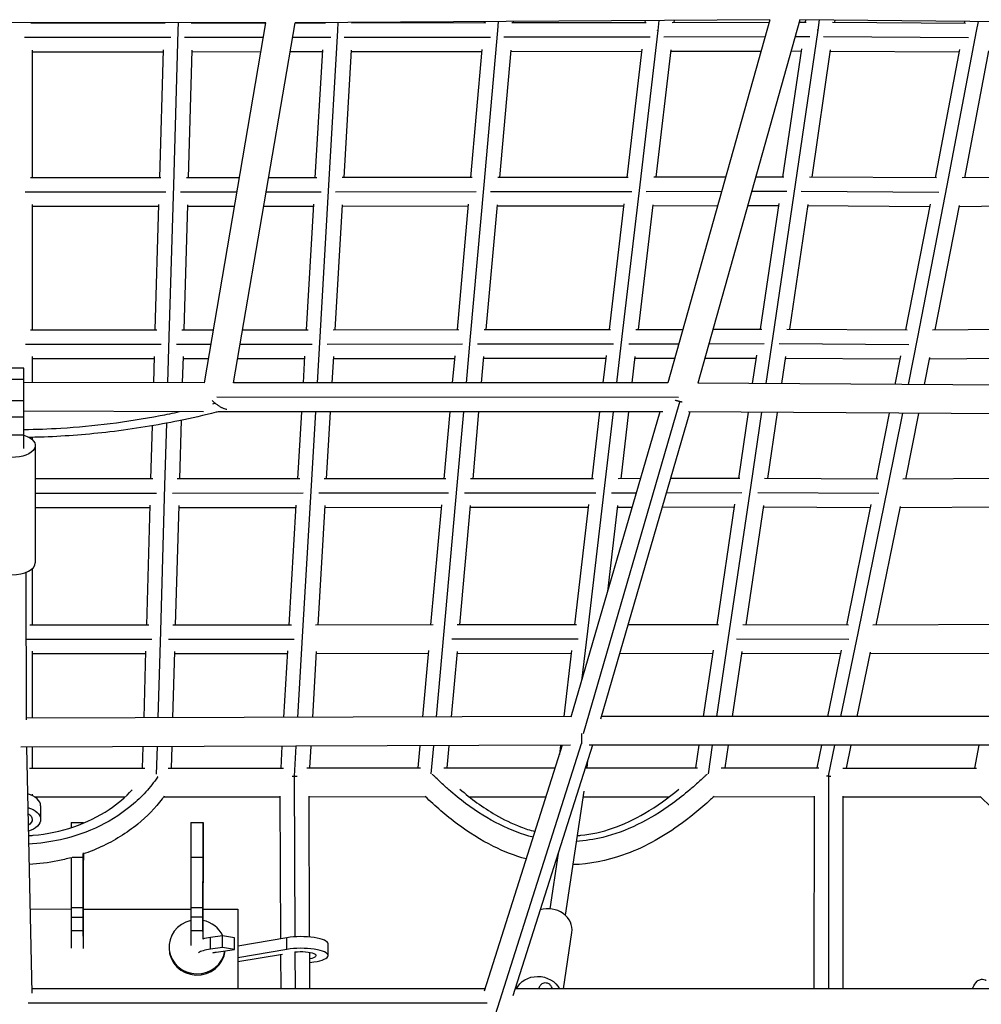
# Model space of a CAD drawing. Units: millimetres. Extents: x -5704 to 6864, y -5900 to 6615.
# Drawn here: x 1 to 635, y 1611 to 2261 of the extents above; entities that cross this region are included whole.
import ezdxf

# ---------------------------------------------------------------- set-up
doc = ezdxf.new("R2010")
doc.units = ezdxf.units.MM
doc.header["$LTSCALE"] = 20
doc.layers.add('2d', color=230, linetype='Continuous')

msp = doc.modelspace()

# ---------------------------------------------------------------- linework, layer by layer
at = {"layer": '2d'}
for p, q in [((495.95, 2260.68), (182.88, 2258.72)), ((495.95, 2260.68), (428.79, 2021.07)), ((432.89, 2260.29), (432.73, 2258.88)), ((515.68, 2260.68), (448.49, 2020.98)), ((895.49, 2256.62), (515.68, 2260.68)), ((519.56, 2260.64), (519.32, 2259.05)), ((528.54, 2260.55), (527.56, 2253.84)), ((538.73, 2260.44), (538.52, 2259)), ((163.6, 2258.68), (-164.21, 2259.14)), ((8.62, 2258.56), (97.28, 2258.57)), ((9.6, 2258.89), (9.6, 2258.56)), ((96.37, 2258.77), (96.36, 2258.57)), ((105.75, 2258.76), (105.6, 2253.4)), ((114.33, 2258.58), (163.59, 2258.61)), ((115.38, 2258.75), (115.37, 2258.58)), ((123.1, 2021.09), (163.61, 2258.69)), ((142.37, 2021.08), (182.88, 2258.72)), ((182.87, 2258.62), (202.97, 2258.63)), ((202.12, 2258.63), (202.13, 2258.84)), ((211.09, 2253.45), (211.41, 2258.89)), ((220.05, 2258.65), (308.62, 2258.76)), ((221.15, 2258.65), (221.17, 2258.96)), ((307.83, 2258.75), (307.89, 2259.5)), ((316.54, 2253.57), (317.07, 2259.56)), ((325.73, 2258.77), (414.34, 2258.85)), ((326.9, 2258.77), (326.98, 2259.62)), ((413.75, 2260.17), (413.6, 2258.85)), ((422.84, 2260.22), (422.08, 2253.65)), ((431.49, 2258.88), (495.48, 2259)), ((527.52, 2253.85), (512.62, 2151.95)), ((515.22, 2259.04), (520, 2259.05)), ((537.21, 2259), (625.04, 2258.45)), ((624.43, 2258.45), (624.62, 2259.52)), ((632.35, 2253.17), (633.51, 2259.42)), ((4.56, 2249.05), (101.01, 2249.07)), ((105.59, 2253.4), (102.64, 2151.52)), ((109.92, 2249.08), (161.97, 2249.11)), ((181.25, 2249.12), (206.37, 2249.13)), ((205.17, 2151.57), (211.08, 2253.46)), ((215.28, 2249.14), (311.67, 2249.26)), ((307.52, 2151.7), (316.52, 2253.58)), ((320.58, 2249.27), (417.07, 2249.35)), ((422.04, 2253.66), (410.17, 2151.76)), ((425.98, 2249.37), (492.81, 2249.5)), ((512.55, 2249.54), (522.42, 2249.56)), ((531.33, 2249.54), (627.02, 2248.94)), ((613.02, 2151.29), (632.3, 2253.16)), ((196.2, 2156.47), (201.09, 2240.88)), ((298.81, 2156.6), (306.27, 2241.08)), ((411.55, 2241.24), (401.7, 2156.68)), ((516.76, 2241.51), (504.39, 2156.88)), ((605.13, 2156.31), (621.16, 2241.04)), ((9.6, 2240.67), (9.6, 2156.41)), ((9.6, 2239.56), (95.81, 2239.57)), ((95.85, 2240.75), (93.4, 2156.42)), ((114.85, 2240.62), (112.41, 2156.43)), ((114.82, 2239.58), (160.35, 2239.61)), ((179.63, 2239.62), (201.02, 2239.63)), ((215.23, 2156.49), (220.11, 2240.62)), ((220.05, 2239.65), (306.15, 2239.75)), ((317.89, 2156.62), (325.31, 2240.67)), ((325.23, 2239.77), (411.39, 2239.85)), ((430.62, 2240.71), (420.83, 2156.71)), ((430.52, 2239.87), (490.15, 2239.99)), ((509.89, 2240.03), (516.55, 2240.04)), ((535.86, 2240.78), (523.58, 2156.82)), ((535.75, 2240.01), (620.87, 2239.48)), ((624.48, 2156.38), (640.34, 2240.18)), ((94.45, 2156.42), (8.48, 2156.41)), ((146.18, 2156.45), (111.22, 2156.43)), ((197.18, 2156.47), (165.45, 2156.46)), ((299.73, 2156.61), (213.97, 2156.49)), ((402.55, 2156.68), (316.55, 2156.62)), ((466.83, 2156.8), (419.42, 2156.7)), ((505.18, 2156.88), (486.57, 2156.84)), ((605.84, 2156.31), (522.11, 2156.83)), ((710.83, 2157.25), (622.89, 2156.36)), ((102.63, 2151.52), (99.73, 2051.47)), ((199.36, 2051.52), (205.16, 2151.57)), ((298.62, 2051.65), (307.5, 2151.7)), ((410.14, 2151.76), (398.46, 2051.67)), ((512.58, 2151.95), (497.9, 2051.86)), ((593.59, 2051.27), (612.97, 2151.3)), ((97.77, 2146.92), (4.83, 2146.9)), ((144.56, 2146.95), (107.23, 2146.93)), ((200.17, 2146.98), (163.83, 2146.96)), ((302.37, 2147.11), (209.63, 2146.99)), ((404.89, 2147.18), (311.83, 2147.12)), ((464.17, 2147.3), (414.35, 2147.19)), ((507.2, 2147.38), (483.91, 2147.34)), ((607.38, 2146.8), (516.66, 2147.37)), ((9.6, 2138.67), (9.6, 2056.09)), ((92.85, 2137.42), (9.6, 2137.41)), ((92.89, 2138.76), (90.5, 2056.1)), ((111.9, 2138.61), (109.5, 2056.11)), ((142.94, 2137.44), (111.86, 2137.43)), ((195.1, 2137.47), (162.21, 2137.46)), ((190.39, 2056.15), (195.18, 2138.89)), ((209.42, 2056.17), (214.2, 2138.6)), ((297.13, 2137.6), (214.13, 2137.49)), ((289.91, 2056.28), (297.26, 2139.1)), ((308.99, 2056.3), (316.3, 2138.65)), ((399.48, 2137.68), (316.2, 2137.62)), ((399.66, 2139.25), (389.99, 2056.32)), ((418.73, 2138.66), (409.12, 2056.35)), ((461.5, 2137.79), (418.61, 2137.7)), ((501.6, 2137.87), (481.24, 2137.83)), ((501.84, 2139.52), (489.67, 2056.51)), ((520.93, 2138.73), (508.87, 2056.46)), ((601.49, 2137.33), (520.8, 2137.84)), ((585.73, 2056.01), (601.83, 2139.09)), ((605.1, 2056.07), (621, 2138.13)), ((706.29, 2138.2), (620.84, 2137.34)), ((8.33, 2056.09), (91.69, 2056.1)), ((108.16, 2056.11), (129.07, 2056.12)), ((148.35, 2056.13), (191.51, 2056.15)), ((208, 2056.17), (290.96, 2056.28)), ((307.49, 2056.3), (390.97, 2056.32)), ((407.54, 2056.35), (438.69, 2056.41)), ((458.43, 2056.45), (490.59, 2056.51)), ((507.21, 2056.47), (586.55, 2056.01)), ((603.3, 2056.05), (690.58, 2056.81)), ((5.1, 2046.59), (94.59, 2046.6)), ((99.72, 2051.47), (98.84, 2021.15)), ((104.59, 2046.61), (127.45, 2046.62)), ((146.73, 2046.63), (194.09, 2046.65)), ((197.58, 2021.07), (199.34, 2051.52)), ((204.08, 2046.66), (293.2, 2046.79)), ((295.87, 2021.07), (298.6, 2051.65)), ((303.2, 2046.8), (392.91, 2046.83)), ((398.43, 2051.67), (394.85, 2021.07)), ((402.9, 2046.84), (436.03, 2046.9)), ((455.77, 2046.94), (492.21, 2047.02)), ((497.87, 2051.86), (493.28, 2020.68)), ((502.21, 2047), (587.66, 2046.5)), ((587.34, 2020.04), (593.54, 2051.28)), ((9.6, 2038.51), (9.6, 2021.35)), ((9.6, 2037.09), (89.95, 2037.1)), ((89.99, 2038.61), (89.48, 2021.17)), ((108.99, 2038.45), (108.49, 2021.13)), ((108.95, 2037.11), (125.83, 2037.12)), ((145.11, 2037.13), (189.28, 2037.15)), ((188.35, 2021.07), (189.38, 2038.73)), ((207.38, 2021.07), (208.39, 2038.42)), ((208.32, 2037.17), (288.22, 2037.28)), ((286.78, 2021.07), (288.37, 2038.96)), ((305.86, 2021.07), (307.41, 2038.47)), ((307.3, 2037.3), (387.77, 2037.32)), ((387.97, 2039.08), (385.87, 2021.07)), ((407.03, 2038.44), (405, 2021.07)), ((406.9, 2037.34), (433.36, 2037.4)), ((453.11, 2037.44), (486.88, 2037.51)), ((487.15, 2039.35), (484.42, 2020.74)), ((506.23, 2038.5), (503.6, 2020.61)), ((506.08, 2037.48), (582.01, 2037.03)), ((578.65, 2020.1), (582.4, 2039.01)), ((597.99, 2019.96), (601.56, 2037.93)), ((601.38, 2037.03), (685.93, 2037.76)), ((4.05, 2030.92), (-11.95, 2030.92)), ((4.05, 1977.79), (4.05, 2030.92)), ((4.05, 2023.41), (-11.95, 2023.41)), ((123.1, 2021.09), (4.05, 2021.37)), ((428.79, 2021.07), (142.37, 2021.08)), ((819.07, 2018.45), (448.49, 2020.99)), ((4.05, 2009.16), (-11.95, 2009.16)), ((435.85, 2011.57), (131.33, 2011.58)), ((436.57, 2008.75), (436, 2006.8)), ((122.41, 2002.1), (4.05, 2002.37)), ((425.5, 2002.07), (132.17, 2002.08)), ((184.68, 1957.75), (187.25, 2002.07)), ((193.65, 1953.38), (196.48, 2002.07)), ((203.71, 1957.77), (206.28, 2002.07)), ((281.15, 1957.88), (285.09, 2002.07)), ((289.85, 1953.51), (294.18, 2002.07)), ((300.23, 1957.89), (304.16, 2002.07)), ((423.34, 2002.07), (364.8, 1800.51)), ((435.98, 2006.74), (372.94, 1789.65)), ((383.65, 2002.07), (378.49, 1957.88)), ((443.11, 2002.02), (384.24, 1799.3)), ((392.63, 2002.07), (386.95, 1953.49)), ((402.78, 2002.07), (397.62, 1957.9)), ((814.46, 1999.49), (442.36, 2002.03)), ((481.63, 2001.76), (475.2, 1958.05)), ((490.49, 2001.7), (483.43, 1953.66)), ((500.81, 2001.63), (494.4, 1958.01)), ((566.26, 1957.65), (574.88, 2001.12)), ((574.08, 1953.19), (583.58, 2001.06)), ((585.64, 1957.69), (594.23, 2000.99)), ((4.05, 1998.46), (-11.95, 1998.46)), ((98.07, 1994.49), (96.88, 1953.35)), ((107.77, 1996.42), (106.65, 1957.72)), ((88.66, 1992.8), (87.65, 1957.72)), ((4.05, 1986.56), (-11.95, 1986.56)), ((9.6, 1985.16), (9.6, 1983.66)), ((11.55, 1979.83), (11.55, 1902.44)), ((88.99, 1957.72), (11.55, 1957.71)), ((185.95, 1957.75), (105.15, 1957.72)), ((282.33, 1957.88), (202.12, 1957.77)), ((379.6, 1957.88), (298.55, 1957.89)), ((410.52, 1957.93), (395.85, 1957.9)), ((476.24, 1958.05), (430.31, 1957.97)), ((567.19, 1957.65), (492.55, 1958.02)), ((670.72, 1958.24), (583.63, 1957.67)), ((96.87, 1953.35), (94.08, 1857.23)), ((188.07, 1857.24), (193.64, 1953.38)), ((281.22, 1857.37), (289.83, 1953.51)), ((386.92, 1953.49), (375.66, 1857.29)), ((477.46, 1948.56), (427.55, 1948.46)), ((483.39, 1953.67), (469.2, 1857.45)), ((567.86, 1948.14), (487.99, 1948.55)), ((554.52, 1857.12), (574.03, 1953.19)), ((91.48, 1948.22), (11.55, 1948.21)), ((188.12, 1948.25), (102, 1948.22)), ((284.17, 1948.39), (198.64, 1948.26)), ((381.14, 1948.38), (294.69, 1948.39)), ((407.76, 1948.42), (391.66, 1948.39)), ((87.09, 1938.72), (11.55, 1938.71)), ((87.14, 1940.39), (84.85, 1861.34)), ((106.15, 1940.22), (103.86, 1861.34)), ((183.58, 1938.75), (106.1, 1938.72)), ((179.1, 1861.36), (183.68, 1940.51)), ((198.13, 1861.38), (202.7, 1940.18)), ((279.45, 1938.88), (202.61, 1938.77)), ((272.52, 1861.49), (279.62, 1940.74)), ((291.6, 1861.49), (298.65, 1940.21)), ((376.26, 1938.88), (298.53, 1938.89)), ((376.49, 1940.83), (367.2, 1861.44)), ((395.54, 1940.13), (388.91, 1883.53)), ((405, 1938.92), (395.39, 1938.9)), ((472.4, 1939.05), (424.79, 1938.96)), ((472.7, 1941.09), (460.98, 1861.58)), ((491.77, 1940.18), (480.18, 1861.56)), ((562.44, 1938.67), (491.6, 1939.03)), ((546.74, 1861.31), (562.89, 1940.87)), ((566.13, 1861.32), (582.04, 1939.67)), ((665.95, 1939.21), (581.83, 1938.66)), ((9.6, 1898.6), (9.6, 1861.34)), ((5.43, 1896.14), (5.54, 1798.82)), ((86.36, 1861.34), (8.01, 1861.34)), ((180.52, 1861.36), (102.18, 1861.34)), ((273.85, 1861.49), (196.36, 1861.37)), ((368.45, 1861.44), (289.74, 1861.5)), ((462.15, 1861.58), (402.29, 1861.48)), ((547.78, 1861.31), (478.14, 1861.56)), ((651.26, 1861.63), (563.89, 1861.32)), ((88.44, 1851.84), (5.61, 1851.84)), ((94.08, 1857.23), (92.42, 1800.16)), ((182.29, 1851.86), (99.46, 1851.84)), ((184.76, 1800.46), (188.05, 1857.24)), ((276.1, 1800.75), (281.2, 1857.38)), ((369.6, 1851.94), (286.31, 1852)), ((375.63, 1857.3), (371.8, 1824.61)), ((469.16, 1857.45), (460.82, 1801.05)), ((548.01, 1851.81), (474.02, 1852.08)), ((542.81, 1801.05), (554.47, 1857.12)), ((458.5, 1844.82), (452.03, 1801.06)), ((534.24, 1801.05), (543.33, 1844.76)), ((9.6, 1844.1), (9.6, 1799.9)), ((84.3, 1842.34), (9.6, 1842.34)), ((84.36, 1844.2), (83.08, 1800.13)), ((103.36, 1844.01), (102.09, 1800.19)), ((177.99, 1842.36), (103.31, 1842.34)), ((175.56, 1800.43), (178.11, 1844.31)), ((194.6, 1800.49), (197.12, 1843.94)), ((270.82, 1842.49), (197.03, 1842.38)), ((267.06, 1800.72), (271, 1844.54)), ((286.14, 1800.78), (290.03, 1843.97)), ((364.97, 1842.44), (289.89, 1842.5)), ((365.22, 1844.58), (360.11, 1801.02)), ((458.17, 1842.58), (396.77, 1842.47)), ((477.57, 1843.86), (471.24, 1801.05)), ((542.82, 1842.33), (477.37, 1842.57)), ((553.65, 1801.05), (562.46, 1843.44)), ((646.37, 1842.61), (562.23, 1842.31)), ((364.96, 1801.04), (5.54, 1799.88)), ((730.7, 1801.04), (384.75, 1801.06)), ((364.62, 1782.04), (2.15, 1780.87)), ((5.76, 1780.89), (9.35, 1618.55)), ((9.6, 1780.9), (9.6, 1767.05)), ((82.53, 1781.13), (82.12, 1767.05)), ((91.87, 1781.16), (91.35, 1763.06)), ((101.54, 1781.19), (101.13, 1767.05)), ((173.63, 1767.05), (174.46, 1781.43)), ((182.52, 1761.71), (183.66, 1781.46)), ((192.66, 1767.07), (193.5, 1781.49)), ((264.04, 1767.18), (265.35, 1781.72)), ((272.72, 1763.18), (274.39, 1781.75)), ((283.12, 1767.17), (284.43, 1781.78)), ((359.09, 1782.02), (307.55, 1619.8)), ((371.55, 1782.98), (314.76, 1604.25)), ((379.04, 1782.06), (326.52, 1616.78)), ((357.89, 1782.01), (357.18, 1776.01)), ((729.01, 1782.04), (376.92, 1782.06)), ((449.22, 1782.06), (447.02, 1767.18)), ((458.01, 1782.06), (455.22, 1763.17)), ((468.43, 1782.05), (466.22, 1767.17)), ((527.17, 1767.07), (530.29, 1782.05)), ((534.65, 1761.84), (538.86, 1782.05)), ((546.58, 1767.05), (549.7, 1782.05)), ((631.06, 1767.05), (634.1, 1782.05)), ((7.84, 1767.05), (83.79, 1767.05)), ((99.27, 1767.05), (175.21, 1767.05)), ((190.71, 1767.07), (265.52, 1767.18)), ((281.06, 1767.18), (354.34, 1767.07)), ((374.28, 1767.07), (448.33, 1767.18)), ((375.84, 1771.99), (375.26, 1767.07)), ((463.98, 1767.17), (528.34, 1767.07)), ((544.1, 1767.05), (632.23, 1767.05)), ((182.99, 1655.7), (182.59, 1761.71)), ((534.78, 1621.41), (534.9, 1761.83)), ((9.6, 1749.81), (9.6, 1748.81)), ((11, 1748.05), (70.91, 1748.05)), ((96.33, 1748.05), (173.13, 1748.05)), ((173.48, 1654.4), (173.13, 1748.4)), ((192.48, 1655.58), (192.13, 1748.42)), ((192.13, 1748.07), (268.83, 1748.18)), ((297.57, 1748.15), (348.31, 1748.08)), ((373.33, 1751.81), (361.08, 1669.9)), ((372.77, 1748.07), (429.7, 1748.15)), ((459.01, 1748.18), (525.39, 1748.07)), ((525.28, 1621.41), (525.39, 1748.53)), ((544.28, 1621.41), (544.39, 1748.51)), ((544.39, 1748.05), (634.91, 1748.05)), ((15.1, 1742.07), (15.1, 1733.11)), ((35.28, 1731.02), (43.28, 1731.01)), ((114.24, 1731.13), (122.24, 1731.12)), ((122.23, 1715.49), (122.21, 1702.07)), ((122.22, 1708.32), (122.23, 1717.23)), ((122.22, 1715.49), (122.23, 1715.49)), ((43.2, 1674.03), (43.25, 1710.34)), ((43.26, 1710.34), (43.24, 1701.96)), ((43.24, 1701.96), (43.26, 1708.21)), ((43.26, 1708.21), (43.26, 1710.34)), ((114.21, 1708.3), (114.16, 1675.08)), ((114.21, 1708.3), (122.21, 1708.29)), ((122.21, 1708.29), (122.16, 1673.92)), ((122.17, 1673.92), (122.21, 1710.58)), ((122.21, 1702.07), (122.22, 1708.32)), ((356.33, 1710.59), (350.89, 1674.23)), ((35.24, 1707.96), (35.2, 1674.98)), ((35.98, 1708.19), (43.24, 1708.18)), ((43.24, 1708.18), (43.2, 1674.03)), ((43.24, 1701.96), (43.24, 1701.96)), ((122.2, 1702.07), (122.21, 1702.07)), ((8.12, 1674.08), (35.19, 1674.04)), ((35.19, 1674.98), (35.18, 1668.73)), ((35.19, 1674.98), (43.19, 1674.97)), ((43.19, 1674.97), (43.18, 1668.72)), ((43.18, 1661.55), (43.19, 1674.97)), ((43.19, 1674.03), (114.16, 1673.93)), ((114.16, 1675.08), (114.15, 1668.83)), ((114.16, 1675.08), (122.16, 1675.07)), ((122.14, 1661.65), (122.16, 1675.07)), ((122.16, 1675.07), (122.15, 1668.82)), ((122.16, 1673.92), (145.19, 1673.89)), ((145.19, 1673.89), (145.19, 1621.41)), ((35.18, 1668.73), (35.17, 1659.82)), ((35.18, 1668.73), (43.18, 1668.72)), ((43.18, 1668.72), (43.17, 1659.8)), ((114.15, 1668.83), (114.13, 1659.92)), ((114.15, 1668.83), (122.15, 1668.82)), ((122.15, 1668.82), (122.13, 1659.91)), ((35.17, 1659.82), (43.17, 1659.8)), ((114.13, 1659.92), (122.13, 1659.91)), ((135.09, 1656.41), (127.04, 1655.25)), ((135.09, 1648.71), (135.09, 1656.41)), ((142.94, 1655.1), (135.09, 1656.41)), ((359.9, 1621.41), (365.45, 1658.54)), ((127.04, 1647.54), (127.04, 1655.25)), ((142.94, 1647.4), (142.94, 1655.1)), ((177.46, 1655.08), (145.19, 1649.58)), ((177.46, 1647.38), (177.46, 1655.08)), ((204.69, 1643.33), (204.69, 1651.04)), ((99.82, 1649.06), (99.82, 1648.25)), ((135.09, 1648.71), (127.04, 1647.54)), ((130.83, 1645.64), (142.94, 1647.4)), ((142.94, 1647.4), (135.09, 1648.71)), ((177.46, 1647.38), (145.19, 1641.88)), ((145.19, 1639.33), (174.64, 1644.35)), ((173.61, 1621.41), (173.52, 1644.16)), ((183.12, 1621.41), (183.02, 1645.74)), ((192.61, 1621.41), (192.52, 1645.49)), ((192.54, 1638.71), (195.33, 1639.12)), ((328.56, 1621.41), (329.06, 1624.76)), ((308.05, 1621.41), (9.29, 1621.41)), ((653.75, 1621.41), (327.99, 1621.41)), ((336.31, 1621.41), (335.82, 1621.43)), ((309.46, 1611.91), (6.79, 1611.91))]:
    msp.add_line(p, q, dxfattribs=at)
at = {"layer": '2d', "extrusion": (0, 0, -1)}
for centre, major_axis, ratio, start_param, end_param in [((-3.95, 1979.83), (15.5, 0), 0.510562, -1.028471, 4.170064), ((0.1, 1733.11), (15, 0), 0.579887, -1.119364, 1.093713), ((0.1, 1733.11), (9.5, 0), 0.579887, -0.798391, 0.77274), ((122.22, 1713.37), (0.01, 9.75), 0.000381, 4.421971, 7.634565), ((43.18, 1663.67), (0.01, 9.75), 0.000381, 3.837212, 4.492972), ((122.15, 1663.78), (0.01, 9.75), 0.000381, 4.215328, 4.492972), ((135.44, 1643.33), (-9.75, 0), 0.26951, 0.795481, 1.078223), ((186.94, 1643.33), (-9.75, 0), 0.26951, 1.123831, 4.101243), ((343.44, 1616.11), (-15.33, 2.29), 0.864595, 0.233764, 2.565359), ((335.34, 1608.92), (0.48, 12.51), 0.06386, -0.057168, 0)]:
    msp.add_ellipse(centre, major_axis=major_axis, ratio=ratio, start_param=start_param, end_param=end_param, dxfattribs=at)
at = {"layer": '2d'}
for centre, major_axis, ratio, start_param, end_param in [((-3.95, 1902.44), (15.5, 0), 0.510562, 3.141593, 6.283185), ((0.1, 1742.07), (15, 0), 0.579887, 0, 1.134088), ((35.26, 1713.27), (0.02, 17.75), 0.000381, 0, 0.621547), ((43.26, 1713.26), (0.02, 17.75), 0.000381, -0.20118, 0.201497), ((114.22, 1713.38), (0.02, 17.75), 0.000381, 0, 1.861214), ((122.22, 1713.37), (0.02, 17.75), 0.000381, -1.351379, 1.861214), ((43.26, 1713.26), (0.02, 17.75), 0.000381, 1.696549, 1.861214), ((350.12, 1660.83), (-15.33, 2.29), 0.864595, 3.141593, 5.208387), ((118.32, 1649.06), (18.5, 0), 0.962998, 1.798354, 6.138255), ((118.32, 1649.06), (18.5, 0), 0.962998, 0.424801, 1.362281), ((35.18, 1663.68), (0.02, 17.75), 0.000381, 1.790213, 2.641404), ((43.18, 1663.67), (0.02, 17.75), 0.000381, 1.790213, 2.641404), ((114.15, 1663.79), (0.02, 17.75), 0.000381, 1.790213, 2.463331), ((122.15, 1663.78), (0.02, 17.75), 0.000381, 1.790213, 2.143016), ((135.44, 1651.03), (-17.75, 0), 0.26951, -1.078223, -0.722947), ((186.94, 1651.04), (-17.75, 0), 0.26951, 3.141593, 5.275962), ((118.32, 1648.25), (-18.5, 0), 0.962998, 0, 3.043243), ((135.44, 1643.33), (-17.75, 0), 0.26951, -1.078223, -0.403137), ((186.94, 1643.33), (-17.75, 0), 0.26951, 2.063369, 5.275962)]:
    msp.add_ellipse(centre, major_axis=major_axis, ratio=ratio, start_param=start_param, end_param=end_param, dxfattribs=at)
for points, weights in [([(527.52, 2253.85), (527.44, 2253.85), (527.37, 2253.86), (527.29, 2253.87)], [1, 0.991914215938, 0.983926712904, 0.9760374909]), ([(527.56, 2253.84), (527.55, 2253.84), (527.53, 2253.84), (527.52, 2253.85)], [1, 0.999998461076, 0.999998461076, 1]), ([(527.58, 2253.84), (527.58, 2253.84), (527.57, 2253.84), (527.56, 2253.84)], [0.997843884429, 0.998561811463, 0.999280516653, 1]), ([(105.59, 2253.4), (105.54, 2253.4), (105.48, 2253.4), (105.43, 2253.4)], [1, 0.994342198837, 0.988732434111, 0.983170705823]), ([(105.6, 2253.4), (105.59, 2253.4), (105.59, 2253.4), (105.59, 2253.4)], [1, 0.99999994008, 0.99999994008, 1]), ([(105.72, 2253.4), (105.68, 2253.4), (105.64, 2253.4), (105.6, 2253.4)], [0.987493638018, 0.991636014618, 0.995804801945, 1]), ([(210.9, 2253.46), (210.96, 2253.46), (211.02, 2253.46), (211.08, 2253.46)], [0.981417130734, 0.987552720869, 0.993747010624, 1]), ([(211.08, 2253.46), (211.08, 2253.45), (211.09, 2253.45), (211.09, 2253.45)], [1, 0.999999760015, 0.999999760015, 1]), ([(211.09, 2253.45), (211.13, 2253.45), (211.16, 2253.45), (211.19, 2253.45)], [1, 0.996683931483, 0.993384371439, 0.990101319868]), ([(316.32, 2253.59), (316.39, 2253.58), (316.45, 2253.58), (316.52, 2253.58)], [0.97963627514, 0.986353532403, 0.99314144069, 1]), ([(316.52, 2253.58), (316.53, 2253.57), (316.53, 2253.57), (316.54, 2253.57)], [1, 0.999999443715, 0.999999443715, 1]), ([(316.54, 2253.57), (316.57, 2253.57), (316.59, 2253.57), (316.61, 2253.57)], [1, 0.997544533114, 0.995098121904, 0.992660766368]), ([(422.04, 2253.66), (421.97, 2253.66), (421.9, 2253.67), (421.83, 2253.67)], [1, 0.99254811112, 0.985179660805, 0.977894649055]), ([(422.08, 2253.65), (422.06, 2253.65), (422.05, 2253.65), (422.04, 2253.66)], [1, 0.999999026483, 0.999999026483, 1]), ([(422.12, 2253.65), (422.11, 2253.65), (422.09, 2253.65), (422.08, 2253.65)], [0.995323709361, 0.99687880485, 0.998437568396, 1]), ([(632.05, 2253.2), (632.13, 2253.19), (632.22, 2253.18), (632.3, 2253.16)], [0.974470191332, 0.982868317769, 0.991378253992, 1]), ([(632.3, 2253.16), (632.31, 2253.16), (632.33, 2253.16), (632.34, 2253.16)], [1, 0.999997858409, 0.999997529702, 0.99999901388]), ([(102.63, 2151.52), (102.58, 2151.52), (102.52, 2151.52), (102.47, 2151.53)], [1, 0.994432380334, 0.98891127757, 0.983436691707]), ([(102.64, 2151.52), (102.63, 2151.52), (102.63, 2151.52), (102.63, 2151.52)], [1, 0.999999942511, 0.999999942511, 1]), ([(102.76, 2151.52), (102.72, 2151.52), (102.68, 2151.52), (102.64, 2151.52)], [0.986862616987, 0.991212583025, 0.995591710696, 1]), ([(204.98, 2151.58), (205.04, 2151.58), (205.1, 2151.58), (205.16, 2151.57)], [0.982119673787, 0.988025477636, 0.993985586374, 1]), ([(205.16, 2151.57), (205.16, 2151.57), (205.17, 2151.57), (205.17, 2151.57)], [1, 0.999999769767, 0.999999769767, 1]), ([(205.17, 2151.57), (205.21, 2151.57), (205.24, 2151.57), (205.28, 2151.57)], [1, 0.996336011344, 0.992692176656, 0.989068495938]), ([(307.31, 2151.71), (307.37, 2151.71), (307.44, 2151.71), (307.5, 2151.7)], [0.980718299747, 0.987082262796, 0.993509496214, 1]), ([(307.5, 2151.7), (307.51, 2151.7), (307.51, 2151.7), (307.52, 2151.7)], [1, 0.999999461616, 0.999999461616, 1]), ([(307.52, 2151.7), (307.55, 2151.7), (307.58, 2151.7), (307.61, 2151.7)], [1, 0.996997504246, 0.99400854817, 0.991033131773]), ([(410.14, 2151.76), (410.07, 2151.76), (410.01, 2151.77), (409.94, 2151.78)], [1, 0.99310802475, 0.986287418113, 0.979538180088]), ([(410.17, 2151.76), (410.16, 2151.76), (410.15, 2151.76), (410.14, 2151.76)], [1, 0.999999063449, 0.999999063449, 1]), ([(410.23, 2151.75), (410.21, 2151.75), (410.19, 2151.75), (410.17, 2151.76)], [0.993344653814, 0.995555658164, 0.997774106893, 1]), ([(512.58, 2151.95), (512.51, 2151.96), (512.44, 2151.97), (512.37, 2151.98)], [1, 0.992582351238, 0.985247409242, 0.977995174012]), ([(512.62, 2151.95), (512.61, 2151.95), (512.59, 2151.95), (512.58, 2151.95)], [1, 0.999998516218, 0.999998516218, 1]), ([(512.67, 2151.94), (512.65, 2151.94), (512.64, 2151.95), (512.62, 2151.95)], [0.995103107695, 0.996731380313, 0.998363677748, 1]), ([(612.75, 2151.33), (612.82, 2151.32), (612.89, 2151.31), (612.97, 2151.3)], [0.977180735421, 0.984698079839, 0.992304501365, 1]), ([(612.97, 2151.3), (612.98, 2151.3), (613, 2151.3), (613.02, 2151.29)], [1, 0.999997456522, 0.999997456522, 1]), ([(613.02, 2151.29), (613.02, 2151.29), (613.03, 2151.29), (613.04, 2151.29)], [1, 0.999329197795, 0.998659072422, 0.997989623883]), ([(99.72, 2051.47), (99.67, 2051.48), (99.62, 2051.48), (99.56, 2051.48)], [1, 0.994537546499, 0.989119868728, 0.983746966686]), ([(99.73, 2051.47), (99.73, 2051.47), (99.72, 2051.47), (99.72, 2051.47)], [1, 0.999999945339, 0.999999945339, 1]), ([(99.86, 2051.47), (99.82, 2051.47), (99.77, 2051.47), (99.73, 2051.47)], [0.986294859132, 0.990831484699, 0.995399864988, 1]), ([(199.18, 2051.52), (199.23, 2051.52), (199.29, 2051.52), (199.34, 2051.52)], [0.982856774505, 0.988521302032, 0.994235710531, 1]), ([(199.34, 2051.52), (199.35, 2051.52), (199.35, 2051.52), (199.36, 2051.52)], [1, 0.999999781108, 0.999999781108, 1]), ([(199.36, 2051.52), (199.4, 2051.52), (199.43, 2051.51), (199.47, 2051.51)], [1, 0.996020416893, 0.992064608674, 0.988132575344]), ([(298.42, 2051.66), (298.48, 2051.66), (298.54, 2051.66), (298.6, 2051.65)], [0.98180139633, 0.987811299989, 0.993877501212, 1]), ([(298.6, 2051.65), (298.61, 2051.65), (298.61, 2051.65), (298.62, 2051.65)], [1, 0.999999483518, 0.999999483518, 1]), ([(298.62, 2051.65), (298.66, 2051.65), (298.69, 2051.65), (298.72, 2051.64)], [1, 0.996470031365, 0.992958777042, 0.989466237033]), ([(398.43, 2051.67), (398.37, 2051.68), (398.31, 2051.68), (398.25, 2051.69)], [1, 0.993680629103, 0.98742125808, 0.981221886932]), ([(398.46, 2051.67), (398.45, 2051.67), (398.44, 2051.67), (398.43, 2051.67)], [1, 0.999999107078, 0.999999107078, 1]), ([(398.54, 2051.66), (398.51, 2051.67), (398.49, 2051.67), (398.46, 2051.67)], [0.991484111421, 0.994310530025, 0.997149159551, 1]), ([(497.87, 2051.86), (497.8, 2051.87), (497.74, 2051.87), (497.67, 2051.88)], [1, 0.993244305947, 0.98655721248, 0.979938719598]), ([(497.9, 2051.86), (497.89, 2051.86), (497.88, 2051.86), (497.87, 2051.86)], [1, 0.999998582163, 0.999998582163, 1]), ([(497.98, 2051.85), (497.95, 2051.85), (497.93, 2051.85), (497.9, 2051.86)], [0.992480574901, 0.994977535002, 0.997484010035, 1]), ([(593.34, 2051.31), (593.41, 2051.3), (593.47, 2051.29), (593.54, 2051.28)], [0.979888135839, 0.986523090923, 0.993227045644, 1]), ([(593.54, 2051.28), (593.55, 2051.28), (593.57, 2051.28), (593.59, 2051.27)], [1, 0.999997465297, 0.999997465297, 1]), ([(593.59, 2051.27), (593.6, 2051.27), (593.62, 2051.27), (593.63, 2051.27)], [1, 0.998400106257, 0.996804062622, 0.995211869093]), ([(436.57, 2008.75), (435.6, 2008.98), (434.62, 2009.27), (433.65, 2009.6)], [1, 0.954098156065, 0.917390083065, 0.889875781001]), ([(438.25, 2008.38), (437.69, 2008.49), (437.13, 2008.61), (436.57, 2008.75)], [0.941780690259, 0.958093158365, 0.977499594945, 1]), ([(131.12, 2006.95), (131.12, 2006.95), (131.12, 2006.95), (131.12, 2006.95)], [0.870151528908, 0.870152202615, 0.870152876342, 0.870153550089]), ([(435.97, 2006.75), (435.97, 2006.76), (435.97, 2006.77), (435.97, 2006.78)], [0.867345430728, 0.867488092011, 0.867631860014, 0.867776734738]), ([(96.87, 1953.35), (96.82, 1953.35), (96.77, 1953.35), (96.72, 1953.35)], [1, 0.99465725626, 0.989357346725, 0.984100271396]), ([(96.88, 1953.35), (96.88, 1953.35), (96.87, 1953.35), (96.87, 1953.35)], [1, 0.999999948484, 0.999999948484, 1]), ([(97.01, 1953.34), (96.97, 1953.35), (96.92, 1953.35), (96.88, 1953.35)], [0.98578672333, 0.990490311823, 0.995228070713, 1]), ([(193.48, 1953.38), (193.53, 1953.38), (193.59, 1953.38), (193.64, 1953.38)], [0.983628433249, 0.989040167784, 0.994497356701, 1]), ([(193.64, 1953.38), (193.64, 1953.38), (193.65, 1953.38), (193.65, 1953.38)], [1, 0.999999793721, 0.999999793721, 1]), ([(193.65, 1953.38), (193.7, 1953.38), (193.74, 1953.37), (193.78, 1953.37)], [1, 0.995736738874, 0.991500762306, 0.987292070294]), ([(289.66, 1953.52), (289.72, 1953.52), (289.77, 1953.52), (289.83, 1953.51)], [0.982883181591, 0.988539041211, 0.994244647348, 1]), ([(289.83, 1953.51), (289.84, 1953.51), (289.85, 1953.51), (289.85, 1953.51)], [1, 0.99999950878, 0.99999950878, 1]), ([(289.85, 1953.51), (289.89, 1953.51), (289.93, 1953.51), (289.97, 1953.51)], [1, 0.995959759055, 0.99194403319, 0.987952822406]), ([(386.92, 1953.49), (386.87, 1953.5), (386.82, 1953.5), (386.76, 1953.5)], [1, 0.994267199945, 0.988583775948, 0.982949728008]), ([(386.95, 1953.49), (386.94, 1953.49), (386.93, 1953.49), (386.92, 1953.49)], [1, 0.99999915612, 0.99999915612, 1]), ([(387.05, 1953.48), (387.02, 1953.48), (386.99, 1953.49), (386.95, 1953.49)], [0.989738136031, 0.993140995373, 0.996561616696, 1]), ([(483.39, 1953.67), (483.33, 1953.67), (483.27, 1953.68), (483.21, 1953.68)], [1, 0.99389998604, 0.987855899595, 0.981867740665]), ([(483.43, 1953.66), (483.41, 1953.66), (483.4, 1953.66), (483.39, 1953.67)], [1, 0.999998656993, 0.999998656993, 1]), ([(483.52, 1953.65), (483.49, 1953.65), (483.46, 1953.66), (483.43, 1953.66)], [0.990003032215, 0.99331849544, 0.996650818034, 1]), ([(573.86, 1953.22), (573.92, 1953.21), (573.97, 1953.2), (574.03, 1953.19)], [0.982560342184, 0.988321823052, 0.994135042324, 1]), ([(574.03, 1953.19), (574.05, 1953.19), (574.06, 1953.19), (574.08, 1953.19)], [1, 0.999997495773, 0.999997495773, 1]), ([(574.08, 1953.19), (574.11, 1953.18), (574.13, 1953.18), (574.15, 1953.17)], [1, 0.997480678657, 0.994970903951, 0.992470675881]), ([(94.08, 1857.23), (94.03, 1857.23), (93.98, 1857.23), (93.93, 1857.23)], [1, 0.994790847285, 0.989622412952, 0.984494697001]), ([(94.08, 1857.23), (94.08, 1857.23), (94.08, 1857.23), (94.08, 1857.23)], [1, 0.999999951861, 0.999999951861, 1]), ([(94.23, 1857.22), (94.18, 1857.22), (94.13, 1857.23), (94.08, 1857.23)], [0.985333120367, 0.990185677617, 0.995074637495, 1]), ([(187.9, 1857.25), (187.95, 1857.25), (188, 1857.24), (188.05, 1857.24)], [0.984434437069, 0.989581904148, 0.994770425125, 1]), ([(188.05, 1857.24), (188.06, 1857.24), (188.06, 1857.24), (188.07, 1857.24)], [1, 0.99999980726, 0.99999980726, 1]), ([(188.07, 1857.24), (188.11, 1857.24), (188.15, 1857.24), (188.2, 1857.24)], [1, 0.995483976455, 0.990998567894, 0.986543774315]), ([(281.04, 1857.38), (281.1, 1857.38), (281.15, 1857.38), (281.2, 1857.38)], [0.983961380235, 0.989263959932, 0.99461016652, 1]), ([(281.2, 1857.38), (281.21, 1857.38), (281.21, 1857.38), (281.22, 1857.37)], [1, 0.99999953668, 0.99999953668, 1]), ([(281.22, 1857.37), (281.26, 1857.37), (281.31, 1857.37), (281.35, 1857.37)], [1, 0.995463641374, 0.990958187008, 0.986483636902]), ([(375.63, 1857.3), (375.59, 1857.3), (375.54, 1857.3), (375.49, 1857.31)], [1, 0.99486918825, 0.989777925259, 0.984726211027]), ([(375.66, 1857.29), (375.65, 1857.3), (375.64, 1857.3), (375.63, 1857.3)], [1, 0.999999209209, 0.999999209209, 1]), ([(375.78, 1857.29), (375.74, 1857.29), (375.7, 1857.29), (375.66, 1857.29)], [0.98810028446, 0.992042933387, 0.996009505233, 1]), ([(469.16, 1857.45), (469.11, 1857.46), (469.06, 1857.46), (469.01, 1857.47)], [1, 0.994549652785, 0.989143951848, 0.983782897189]), ([(469.2, 1857.45), (469.19, 1857.45), (469.18, 1857.45), (469.16, 1857.45)], [1, 0.999998738592, 0.999998738592, 1]), ([(469.32, 1857.43), (469.28, 1857.44), (469.24, 1857.44), (469.2, 1857.45)], [0.987700230893, 0.991774574513, 0.995874497549, 1]), ([(554.33, 1857.14), (554.37, 1857.14), (554.42, 1857.13), (554.47, 1857.12)], [0.985159516744, 0.990068979865, 0.995015807617, 1]), ([(554.47, 1857.12), (554.49, 1857.12), (554.5, 1857.12), (554.52, 1857.12)], [1, 0.999997546537, 0.999997546537, 1]), ([(554.52, 1857.12), (554.55, 1857.11), (554.58, 1857.11), (554.62, 1857.1)], [1, 0.996557734655, 0.993133291448, 0.989726670378]), ([(371.91, 1782.97), (371.91, 1784.22), (371.9, 1786.59), (371.9, 1789.82)], [0.700390710129, 0.586268764813, 0.520891098459, 0.504257711066]), ([(180.92, 1761.68), (181.46, 1761.71), (182, 1761.72), (182.52, 1761.71)], [0.856733470404, 0.900449566234, 0.9482050761, 1]), ([(182.52, 1761.71), (182.54, 1761.71), (182.56, 1761.71), (182.59, 1761.71)], [1, 0.999995191008, 0.999995191008, 1]), ([(182.59, 1761.71), (183.11, 1761.7), (183.64, 1761.67), (184.18, 1761.61)], [1, 0.948300551988, 0.900625639674, 0.856975263057]), ([(272.72, 1763.17), (272.72, 1763.17), (272.72, 1763.18), (272.72, 1763.18)], [0.55047280277, 0.55053379254, 0.550594837584, 0.550655937902]), ([(533.35, 1761.9), (533.79, 1761.89), (534.23, 1761.87), (534.65, 1761.84)], [0.880875979104, 0.917846179693, 0.957554186658, 1]), ([(534.65, 1761.84), (534.74, 1761.84), (534.82, 1761.83), (534.9, 1761.83)], [1, 0.999944470914, 0.999944470914, 1]), ([(534.9, 1761.83), (535.33, 1761.79), (535.76, 1761.74), (536.21, 1761.68)], [1, 0.957413164719, 0.917582358208, 0.880507580466])]:
    msp.add_rational_spline(points, weights, degree=3, dxfattribs=at)
for points, knots in [([(130.13, 2007.74), (129.65, 2008.13), (129.18, 2008.54), (128.57, 2009.1), (128.41, 2009.25), (128.26, 2009.39)], [0.025999246, 0.025999246, 0.025999246, 0.025999246, 0.027891752, 0.027891752, 0.028543664, 0.028543664, 0.028543664, 0.028543664]), ([(128.73, 2007.38), (129.19, 2007.5), (129.65, 2007.62), (130.12, 2007.74), (130.12, 2007.74), (130.13, 2007.74)], [1.006886757, 1.006886757, 1.006886757, 1.006886757, 1.012027558, 1.012027558, 1.012069171, 1.012069171, 1.012069171, 1.012069171]), ([(137.94, 2003.62), (137.85, 2003.63), (137.76, 2003.63), (137.29, 2003.68), (136.87, 2003.78), (136.16, 2004.01), (135.92, 2004.1), (135.43, 2004.31), (135.18, 2004.42), (134.66, 2004.67), (134.4, 2004.81), (133.86, 2005.11), (133.59, 2005.27), (132.78, 2005.76), (132.24, 2006.13), (131.44, 2006.71), (131.17, 2006.91), (130.64, 2007.32), (130.38, 2007.53), (130.13, 2007.74)], [0.01547418, 0.01547418, 0.01547418, 0.01547418, 0.01596089, 0.01596089, 0.01796856, 0.01796856, 0.01897239, 0.01897239, 0.01997623, 0.01997623, 0.02098007, 0.02098007, 0.0219839, 0.0219839, 0.02399157, 0.02399157, 0.02499541, 0.02499541, 0.02599925, 0.02599925, 0.02599925, 0.02599925]), ([(4.05, 1990.36), (12.17, 1990.46), (20.29, 1990.76), (39.26, 1991.92), (50.12, 1992.94), (71.91, 1995.68), (82.85, 1997.42), (98.1, 2000.33), (102.38, 2001.2), (106.67, 2002.13)], [0.5310769, 0.5310769, 0.5310769, 0.5310769, 0.625, 0.625, 0.75, 0.75, 0.875, 0.875, 0.9236787, 0.9236787, 0.9236787, 0.9236787]), ([(132.31, 2002.08), (131.81, 2001.95), (131.31, 2001.82), (122.92, 1999.72), (114.76, 1997.85), (91.97, 1993.18), (76.7, 1990.64), (46.8, 1987.1), (32.16, 1985.93), (14.12, 1985.27), (10.85, 1985.18), (7.57, 1985.12)], [0.809974, 0.809974, 0.809974, 0.809974, 1.000009, 1.000009, 4.003028, 4.003028, 9.113213, 9.113213, 13.583501, 13.583501, 14.567472, 14.567472, 14.567472, 14.567472]), ([(92.43, 1761.48), (92.32, 1761.32), (92.21, 1761.15), (91.82, 1760.57), (91.53, 1760.14), (90.64, 1758.88), (90.03, 1758.05), (88.16, 1755.59), (86.85, 1753.97), (82.7, 1749.26), (79.67, 1746.26), (69.89, 1737.83), (62.43, 1732.93), (46.17, 1724.94), (37.38, 1721.85), (21.36, 1718.22), (14.29, 1717.24), (7.18, 1716.84)], [0.0047956, 0.0047956, 0.0047956, 0.0047956, 0.0078125, 0.0078125, 0.015625, 0.015625, 0.03125, 0.03125, 0.0625, 0.0625, 0.125, 0.125, 0.25, 0.25, 0.375, 0.375, 0.4689119, 0.4689119, 0.4689119, 0.4689119]), ([(339.85, 1721.46), (332.51, 1723.32), (325.18, 1726.07), (310.36, 1733.44), (302.87, 1738.11), (291.64, 1746.52), (287.91, 1749.56), (282.31, 1754.46), (280.44, 1756.16), (277.65, 1758.79), (276.72, 1759.68), (275.32, 1761.04), (274.85, 1761.49), (274.15, 1762.18), (273.92, 1762.41), (273.6, 1762.73), (273.52, 1762.81), (273.44, 1762.9)], [0.6282743, 0.6282743, 0.6282743, 0.6282743, 0.75, 0.75, 0.875, 0.875, 0.9375, 0.9375, 0.96875, 0.96875, 0.984375, 0.984375, 0.9921875, 0.9921875, 0.9960938, 0.9960938, 0.997507, 0.997507, 0.997507, 0.997507]), ([(454.49, 1762.9), (454.4, 1762.82), (454.32, 1762.73), (453.99, 1762.42), (453.75, 1762.19), (453.02, 1761.5), (452.54, 1761.04), (451.09, 1759.68), (450.12, 1758.79), (447.22, 1756.16), (445.29, 1754.47), (439.5, 1749.56), (435.65, 1746.52), (424.1, 1738.11), (416.42, 1733.44), (401.11, 1725.97), (393.47, 1723.17), (380.02, 1719.88), (374.19, 1718.99), (368.37, 1718.66)], [0.0025136, 0.0025136, 0.0025136, 0.0025136, 0.0039062, 0.0039062, 0.0078125, 0.0078125, 0.015625, 0.015625, 0.03125, 0.03125, 0.0625, 0.0625, 0.125, 0.125, 0.25, 0.25, 0.375, 0.375, 0.470966, 0.470966, 0.470966, 0.470966]), ([(7.06, 1722.43), (8.12, 1722.49), (9.19, 1722.57), (19.38, 1723.46), (28.46, 1725.36), (45.33, 1731.12), (53.3, 1735.04), (65.96, 1743.52), (71.1, 1747.87), (75.48, 1752.6)], [10.757567, 10.757567, 10.757567, 10.757567, 11.078225, 11.078225, 13.833784, 13.833784, 16.589448, 16.589448, 18.821151, 18.821151, 18.821151, 18.821151]), ([(96.58, 1748.4), (96.16, 1747.82), (95.73, 1747.24), (90.7, 1740.65), (85.26, 1735.06), (71.95, 1724.17), (63.68, 1719.04), (51.09, 1713.25), (47.21, 1711.7), (43.25, 1710.34)], [0.758071, 0.758071, 0.758071, 0.758071, 1.00139, 1.00139, 3.545092, 3.545092, 6.576196, 6.576196, 7.857243, 7.857243, 7.857243, 7.857243]), ([(335.27, 1707.07), (327.76, 1709.14), (320.51, 1711.99), (305.24, 1719.55), (297.33, 1724.57), (282.36, 1735.7), (275.28, 1741.89), (268.65, 1748.35)], [14.815975, 14.815975, 14.815975, 14.815975, 17.186279, 17.186279, 20.141079, 20.141079, 23.212024, 23.212024, 23.212024, 23.212024]), ([(291.58, 1753.1), (298.78, 1746.9), (306.54, 1741.13), (320.27, 1733.17), (325.81, 1730.45), (334.68, 1727.07), (337.82, 1726.05), (341.03, 1725.19)], [1.509814, 1.509814, 1.509814, 1.509814, 4.66339, 4.66339, 6.601801, 6.601801, 7.616933, 7.616933, 7.616933, 7.616933]), ([(459.18, 1748.34), (458.43, 1747.64), (457.68, 1746.94), (450.23, 1740.09), (443.1, 1734.21), (424.47, 1721.03), (412.17, 1714.13), (388.49, 1705.88), (377.26, 1703.62), (366.08, 1703.3)], [0.662133, 0.662133, 0.662133, 0.662133, 1.000139, 1.000139, 4.005716, 4.005716, 8.344117, 8.344117, 11.698677, 11.698677, 11.698677, 11.698677]), ([(368.94, 1722.46), (369.75, 1722.51), (370.55, 1722.58), (378.49, 1723.37), (385.53, 1725), (399.69, 1729.86), (406.81, 1733.3), (421.51, 1741.9), (428.96, 1747.33), (435.93, 1753.12), (435.95, 1753.14), (435.97, 1753.15)], [10.433166, 10.433166, 10.433166, 10.433166, 10.675365, 10.675365, 12.833738, 12.833738, 15.303763, 15.303763, 18.302366, 18.302366, 18.310985, 18.310985, 18.310985, 18.310985]), ([(691.79, 1710.09), (687.35, 1711.72), (683.05, 1713.6), (670.46, 1719.9), (662.59, 1724.96), (647.95, 1735.96), (641.13, 1741.96), (634.73, 1748.23)], [15.771503, 15.771503, 15.771503, 15.771503, 17.219642, 17.219642, 20.173819, 20.173819, 23.145907, 23.145907, 23.145907, 23.145907]), ([(35.24, 1707.88), (32.35, 1707.09), (29.42, 1706.4), (20.25, 1704.57), (13.88, 1703.77), (7.48, 1703.42)], [8.706605, 8.706605, 8.706605, 8.706605, 9.616385, 9.616385, 11.533019, 11.533019, 11.533019, 11.533019]), ([(352.61, 1621.41), (352.44, 1621.84), (352.25, 1622.25), (351.86, 1622.93), (351.69, 1623.2), (351.28, 1623.71), (351.08, 1623.94), (350.45, 1624.48), (349.99, 1624.82), (348.83, 1625.2), (348.27, 1625.29), (347.21, 1625.23), (346.73, 1625.11), (345.86, 1624.74), (345.49, 1624.49), (344.84, 1623.94), (344.6, 1623.64), (344.17, 1623), (344.02, 1622.69), (343.76, 1622.03), (343.68, 1621.71), (343.61, 1621.41)], [5.1405939, 5.1405939, 5.1405939, 5.1405939, 5.3034026, 5.3034026, 5.4037194, 5.4037194, 5.4743706, 5.4743706, 5.5557514, 5.5557514, 5.6073056, 5.6073056, 5.6501771, 5.6501771, 5.6950261, 5.6950261, 5.7500056, 5.7500056, 5.8246096, 5.8246096, 5.9268887, 5.9268887, 5.9268887, 5.9268887]), ([(629.62, 1621.41), (629.75, 1621.74), (629.88, 1622.07), (630.67, 1623.89), (631.29, 1625.15), (632.99, 1626.65), (633.38, 1626.94), (634.48, 1627.49), (635.26, 1627.72), (636.73, 1627.72), (637.37, 1627.59), (638.18, 1627.26), (638.41, 1627.14), (638.63, 1627)], [7.6210401, 7.6210401, 7.6210401, 7.6210401, 7.709039, 7.709039, 8.1325519, 8.1325519, 8.2351098, 8.2351098, 8.3608126, 8.3608126, 8.451365, 8.451365, 8.4933675, 8.4933675, 8.4933675, 8.4933675])]:
    msp.add_open_spline(points, degree=3, knots=knots, dxfattribs=at)
for points in [[(272.74, 1763.19), (272.74, 1763.18), (272.73, 1763.18), (272.72, 1763.18)], [(455.23, 1763.16), (455.23, 1763.16), (455.22, 1763.17), (455.22, 1763.17)]]:
    msp.add_open_spline(points, degree=3, dxfattribs=at)

doc.saveas('drawing.dxf')
